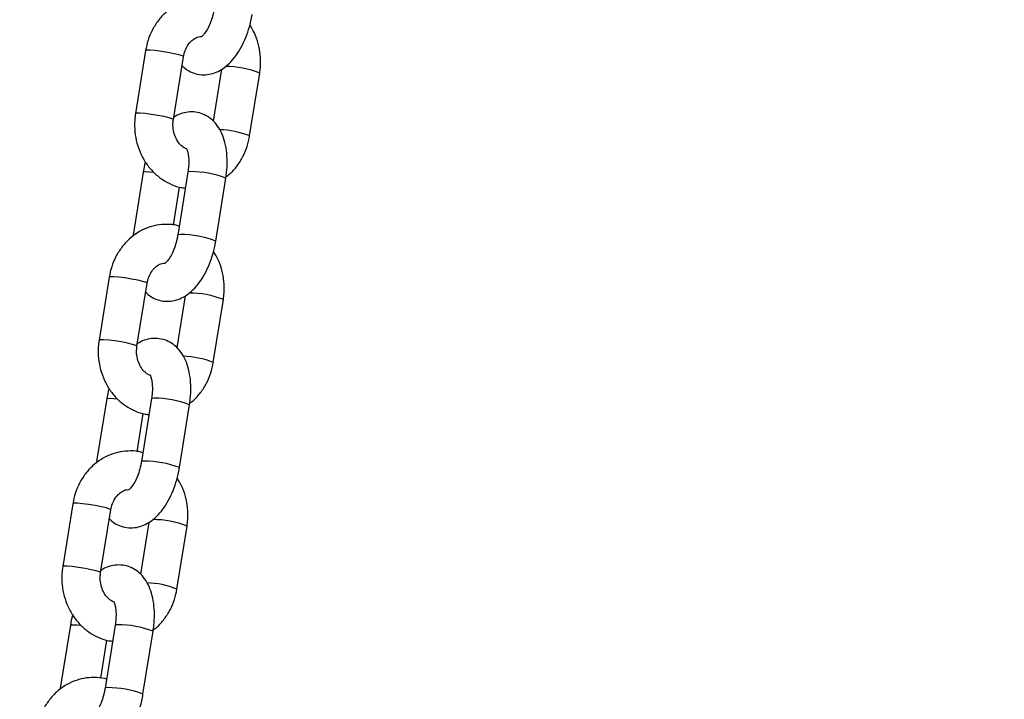
# Model space of a CAD drawing. Units: millimetres. Extents: x 0 to 42, y 0 to 29.8.
# Drawn here: x 14.4 to 14.6, y 7.8 to 7.9 of the extents above; entities that cross this region are included whole.
import ezdxf

# ---------------------------------------------------------------- set-up
doc = ezdxf.new("R2010")
doc.units = ezdxf.units.MM
doc.layers.add('LE_NORM', color=179, linetype='Continuous', lineweight=50)
doc.styles.add('SLDTEXTSTYLE0', font='TXT', dxfattribs={"width": 0.605})
doc.dimstyles.new('SLDDIMSTYLE0', dxfattribs={"dimtxt": 0.35, "dimasz": 0.3, "dimexe": 0, "dimexo": 0.0625, "dimgap": 0.08750000000000001, "dimtad": 1, "dimdec": 0, "dimlfac": 100, "dimrnd": 1e-09, "dimzin": 12, "dimdsep": 46, "dimtxsty": 'SLDTEXTSTYLE0', "dimsah": 1, "dimcen": 0.09, "dimadec": 0, "dimazin": 3, "dimtfac": 1, "dimtofl": 0, "dimtmove": 0, "dimatfit": 3, "dimfxl": 0, "dimfrac": 2, "dimtolj": 1, "dimtzin": 12, "dimarcsym": 0})

# ---------------------------------------------------------------- blocks, each defined once
blk = doc.blocks.new('_D_7')
at = {"layer": 'LE_NORM'}
for p, q in [((9.596598100497058, 6.049537728287904), (9.596598100497058, 9.368257244295144)), ((16.00923786488281, 6.049537728287904), (16.00923786488281, 9.368257244295144)), ((16.00923786488281, 9.269197244295144), (9.596598100497058, 9.269197244295144))]:
    blk.add_line(p, q, dxfattribs=at)
for points in [[(9.596598100497058, 9.269197244295144), (9.896598100497059, 9.169197244295145), (9.896598100497059, 9.369197244295144)], [(16.00923786488281, 9.269197244295144), (15.70923786488281, 9.369197244295144), (15.70923786488281, 9.169197244295145)]]:
    blk.add_solid(points, dxfattribs=at)
at = {"layer": 'LE_NORM', "insert": (12.47406383720775, 9.720370929932269), "char_height": 0.35, "attachment_point": 1, "style": 'SLDTEXTSTYLE0'}
blk.add_mtext('641', dxfattribs=at)

msp = doc.modelspace()

# ---------------------------------------------------------------- linework, layer by layer
at = {"color": 7, "linetype": 'Continuous', "lineweight": 25}
for p, q in [((14.42588250455485, 7.897769690553153), (14.42430396364914, 7.887937213170564)), ((14.43022810425056, 7.886986130558659), (14.43180664515626, 7.89681860794125)), ((14.43774558432319, 7.894855548132151), (14.43644516642173, 7.886755454205016)), ((14.44214934952383, 7.884434291711546), (14.44372789042954, 7.894266769094119)), ((14.42550175356093, 7.878795311841039), (14.42392321265522, 7.868962834458465)), ((14.4325017535615, 7.878795311840901), (14.43092321265579, 7.868962834458312)), ((14.4368473532572, 7.86801175184641), (14.43842589416291, 7.877844229228999)), ((14.43024791333659, 7.870506776151736), (14.43120420681712, 7.876463374415669)), ((14.42019975729431, 7.862372771975911), (14.4186212163886, 7.852540294593322)), ((14.42454535699001, 7.851589211981419), (14.42612389789572, 7.861421689364008)), ((14.43206283706266, 7.859458629554913), (14.43076241916119, 7.851358535627778)), ((14.43646660226329, 7.849037373134305), (14.438045143169, 7.858869850516878)), ((14.41981900630039, 7.843398393263801), (14.41824046539468, 7.833565915881229)), ((14.42681900630096, 7.843398393263663), (14.42524046539525, 7.833565915881074)), ((14.43116460599666, 7.832614833269172), (14.43274314690238, 7.842447310651761)), ((14.42456516607604, 7.8351098575745), (14.42552145955658, 7.841066455838429)), ((14.41451701003377, 7.826975853398674), (14.41293846912806, 7.817143376016085)), ((14.41886260972947, 7.816192293404181), (14.42044115063518, 7.82602477078677)), ((14.42638008980211, 7.824061710977674), (14.42507967190065, 7.815961617050537)), ((14.43078385500275, 7.813640454557066), (14.43236239590845, 7.82347293193964)), ((14.41413625903984, 7.808001474686561), (14.41255771813414, 7.798168997303987)), ((14.42113625904041, 7.808001474686424), (14.41955771813471, 7.798168997303836)), ((14.42548185873612, 7.797217914691931), (14.42706039964183, 7.807050392074522)), ((14.4188824188155, 7.799712938997263), (14.41983871229604, 7.805669537261191))]:
    msp.add_line(p, q, dxfattribs=at)
at = {"color": 8, "linetype": 'Continuous', "lineweight": 25, "flags": 128}
for points in [[(14.43180664515626, 7.896818607941249), (14.43180688226663, 7.896820586975475), (14.43163567625326, 7.896942658448711), (14.43112782221906, 7.897107124899697), (14.43034457485567, 7.897294149247176), (14.42938040535463, 7.897481173594659), (14.42835160678738, 7.897645640045652), (14.42738226744459, 7.897767711518901), (14.42658930395692, 7.897832664393148), (14.42606835942388, 7.897832664393157), (14.42588250455485, 7.897769690553153)], [(14.43022807037641, 7.886985925053355), (14.43022834136092, 7.886988109592903), (14.43005713534755, 7.887110181066139), (14.42954928131334, 7.887274647517123), (14.42876603394996, 7.887461671864602), (14.42780186444892, 7.887648696212085), (14.42677306588167, 7.887813162663079), (14.42580372653888, 7.887935234136327), (14.42501076305121, 7.888000187010574), (14.42448981851817, 7.888000187010583), (14.4243039733242, 7.8879372729705)], [(14.42550174324636, 7.87879524704839), (14.42555029945792, 7.878833615706688), (14.42590927130307, 7.878866593145188)], [(14.42590927130307, 7.878866593145188), (14.42657635988797, 7.878833615706669), (14.42711320921689, 7.878781187227466)], [(14.43290927130364, 7.878866593145053), (14.43255029945849, 7.87883361570655), (14.4325017535615, 7.878795311840901)], [(14.43133073039794, 7.869034115762476), (14.43097175855278, 7.869001138323975), (14.43092317691962, 7.868962605039201)], [(14.42612389789572, 7.861421689364008), (14.4261241350061, 7.861423668398235), (14.42595292899273, 7.86154573987147), (14.42544507495852, 7.861710206322456), (14.42466182759513, 7.861897230669934), (14.42369765809409, 7.862084255017416), (14.42266885952685, 7.86224872146841), (14.42169952018406, 7.862370792941658), (14.42090655669639, 7.862435745815906), (14.42038561216334, 7.862435745815914), (14.42019975729431, 7.86237277197591)], [(14.42454532311587, 7.851589006476114), (14.42454559410038, 7.851591191015661), (14.42437438808701, 7.851713262488897), (14.4238665340528, 7.851877728939883), (14.42308328668942, 7.852064753287362), (14.42211911718837, 7.852251777634844), (14.42109031862113, 7.852416244085838), (14.42012097927834, 7.852538315559086), (14.41932801579067, 7.852603268433334), (14.41880707125763, 7.852603268433342), (14.41862122606366, 7.85254035439326)], [(14.41981899598582, 7.843398328471151), (14.41986755219737, 7.84343669712945), (14.42022652404253, 7.843469674567951)], [(14.42022652404253, 7.843469674567951), (14.42089361262743, 7.843436697129431), (14.42143046195634, 7.843384268650228)], [(14.4272265240431, 7.843469674567814), (14.42686755219794, 7.843436697129312), (14.42681900630096, 7.843398393263663)], [(14.4256479831374, 7.833637197185237), (14.42528901129224, 7.833604219746737), (14.42524042965908, 7.833565686461963)], [(14.42044115063518, 7.82602477078677), (14.42044138774555, 7.826026749820997), (14.42027018173218, 7.826148821294233), (14.41976232769798, 7.826313287745218), (14.41897908033459, 7.826500312092696), (14.41801491083355, 7.826687336440179), (14.4169861122663, 7.826851802891173), (14.41601677292351, 7.826973874364422), (14.41522380943584, 7.827038827238668), (14.4147028649028, 7.827038827238677), (14.41451701003377, 7.826975853398673)], [(14.41886257585533, 7.816192087898877), (14.41886284683984, 7.816194272438423), (14.41869164082646, 7.81631634391166), (14.41818378679226, 7.816480810362644), (14.41740053942888, 7.816667834710124), (14.41643636992783, 7.816854859057607), (14.41540757136059, 7.817019325508599), (14.4144382320178, 7.817141396981849), (14.41364526853013, 7.817206349856096), (14.41312432399708, 7.817206349856104), (14.41293847880312, 7.817143435816022)], [(14.41413624872528, 7.808001409893911), (14.41418480493683, 7.808039778552208), (14.41454377678199, 7.808072755990711)], [(14.41454377678199, 7.808072755990711), (14.41521086536689, 7.808039778552192), (14.4157477146958, 7.807987350072988)], [(14.42154377678256, 7.808072755990575), (14.4211848049374, 7.808039778552073), (14.42113625904041, 7.808001474686424)], [(14.41996523587686, 7.798240278607999), (14.4196062640317, 7.798207301169496), (14.41955768239854, 7.798168767884723)]]:
    msp.add_lwpolyline(points, dxfattribs=at)
at = {"color": 8, "linetype": 'Continuous', "lineweight": 25}
for centre, radius, start, end in [((14.43850224972124, 7.881405543108724), 0.01388233835696375, 67.88764604426758, 90.6226844686719), ((14.43705834433513, 7.871708542896609), 0.01370633477612497, 68.19587215783629, 88.27212995180432), ((14.43291704254845, 7.863513638486827), 0.01535295662502121, 68.97263908887425, 90.0290015505663), ((14.43133930716344, 7.85368739536821), 0.0153467227908987, 68.9669970033301, 90.03202067941977), ((14.43281950246069, 7.8460086245314), 0.01388233835704543, 67.88764604434974, 90.62268446863892), ((14.43137559707456, 7.8363116243192), 0.01370633477629493, 68.19587215795354, 88.27212995166973), ((14.42723429528793, 7.828116719909673), 0.01535295662493645, 68.97263908883053, 90.02900155064602), ((14.4256565599029, 7.818290476790956), 0.01534672279091379, 68.96699700335152, 90.03202067940647), ((14.42713675520015, 7.810611705954192), 0.01388233835701609, 67.88764604433136, 90.62268446864758), ((14.42569284981402, 7.800914705741982), 0.01370633477627547, 68.19587215793699, 88.2721299516821), ((14.42155154802739, 7.792719801332468), 0.0153529566249027, 68.97263908879651, 90.02900155065271), ((14.41997381264237, 7.782893558213806), 0.01534672279082498, 68.96699700326728, 90.03202067944646)]:
    msp.add_arc(centre, radius, start, end, dxfattribs=at)
at = {"color": 7, "linetype": 'Continuous', "lineweight": 25}
for points, knots in [([(14.43682764726156, 7.905740607849064), (14.43672457783436, 7.90577491209873), (14.436103712064, 7.905981552758067), (14.43489832943845, 7.906054307880741), (14.43328255415964, 7.905934431178919), (14.43171924326635, 7.905477383126835), (14.43026213334565, 7.904735927970216), (14.42894915798644, 7.903724513088137), (14.4278156498822, 7.902474369871914), (14.42690161574782, 7.901018360950955), (14.42622606306729, 7.899435825584214), (14.42599489654273, 7.898314751209344), (14.42588250455484, 7.897769690553147)], [0, 0, 0, 0, 0.0217492619916258, 0.1310123929784577, 0.2394030644602726, 0.3473413177759766, 0.4552966897105004, 0.5637751697759619, 0.6731159787694763, 0.7834466735638931, 0.8947128746721069, 1, 1, 1, 1]), ([(14.43660595991633, 7.904359753035574), (14.43657029566909, 7.904158877785071), (14.43646501327104, 7.903565885370593), (14.43619498301549, 7.90259729825133), (14.43578412169754, 7.901563478600463), (14.43532243118348, 7.900733062067816), (14.43490472992628, 7.900182658097505), (14.43461360588975, 7.899943173002104), (14.43462331967831, 7.899950086573044), (14.4346269513162, 7.899952671309786)], [0, 0, 0, 0, 0.08821713443414189, 0.2604207905924452, 0.4312697365082409, 0.5974247731477756, 0.7566233714756658, 0.9090101889433618, 1, 1, 1, 1]), ([(14.431586687657, 7.895448528059664), (14.4317009345855, 7.895325057409365), (14.43207777454573, 7.894917793288069), (14.43290407725328, 7.894431086171723), (14.43402761966789, 7.894040619634703), (14.43522456906957, 7.893959068316232), (14.43640276815907, 7.894171697979488), (14.43750705214475, 7.894642134821773), (14.43854772215922, 7.895357668828849), (14.43953228408987, 7.896331639789475), (14.44044094186, 7.897567625372863), (14.44123537560834, 7.899028276412848), (14.44187697818372, 7.900642062075939), (14.44229926919736, 7.902125250856693), (14.44246655838418, 7.903055376869735), (14.44253010051774, 7.90340867042366)], [0, 0, 0, 0, 0.03209517866771541, 0.1058649541932171, 0.1783305682774487, 0.2546850947320203, 0.3287461020969993, 0.4036302617831005, 0.4827754032923378, 0.5687455449033113, 0.6613030023121668, 0.7562515842804429, 0.8501877693489225, 0.9430962099261274, 1, 1, 1, 1]), ([(14.44372789042956, 7.894266769094116), (14.4437739766853, 7.894619036307581), (14.44389753410222, 7.895563465970366), (14.4438595551085, 7.897127805084773), (14.44353213567427, 7.898896016516341), (14.44298082860157, 7.900490344930035), (14.44242269104844, 7.901398670049598), (14.44217304226549, 7.90180495387577)], [0, 0, 0, 0, 0.1346568336418438, 0.3610154539697065, 0.5881701109946117, 0.8157930245089292, 1, 1, 1, 1]), ([(14.43180664515626, 7.896818607941254), (14.43183673691364, 7.896976164040908), (14.43193360685819, 7.897483361093044), (14.43224750228706, 7.898274954726279), (14.4327904487392, 7.899068501616366), (14.43344554749594, 7.899629034947892), (14.43406955984324, 7.899942192862157), (14.4344614915946, 7.899970804249487), (14.43462379911692, 7.899982652851627)], [0, 0, 0, 0, 0.08510048608281055, 0.2739514101424168, 0.4637082689414902, 0.6566933333037496, 0.8578291902280589, 1, 1, 1, 1]), ([(14.4384258941629, 7.877844229228997), (14.43847036516041, 7.878154104326055), (14.43859815047048, 7.87904451577566), (14.43866533838662, 7.880515682205025), (14.43855355910423, 7.882208595693734), (14.43822749085445, 7.883768803788971), (14.43769879761749, 7.885130411887291), (14.43699799852225, 7.886251035749997), (14.43613716856698, 7.88713756686206), (14.43513445185001, 7.887779552479349), (14.43400270340965, 7.888160880427668), (14.43280630211441, 7.888247951343594), (14.43163433764228, 7.88802291531325), (14.43079056577907, 7.887705482757794), (14.43037774279555, 7.887413198321997), (14.43028626975554, 7.887348434132606)], [0, 0, 0, 0, 0.05083388522630505, 0.1460687672659001, 0.2430064819112085, 0.3429269347917829, 0.4351622170883253, 0.5203443687858984, 0.5992007702602595, 0.6744630609320125, 0.7483948042789699, 0.8262941407374643, 0.9018535554712097, 0.9782527766001256, 1, 1, 1, 1]), ([(14.42430396364912, 7.88793721317057), (14.42425783116784, 7.887584912622322), (14.42413414982006, 7.886640393588866), (14.42417355086406, 7.885077079962334), (14.42449508132021, 7.883304621792253), (14.42510587831179, 7.881617623822567), (14.42598436611325, 7.880074095456796), (14.42710554120583, 7.87872998257231), (14.42843055873766, 7.877626261146942), (14.4299150021641, 7.876829560256042), (14.43116111209816, 7.876382443894454), (14.43190494012493, 7.876317438669089), (14.43210119348155, 7.876300287535741)], [0, 0, 0, 0, 0.0666242982964582, 0.1786199826952614, 0.2910095229788894, 0.4036307430011728, 0.5162884755818833, 0.6286861559372673, 0.740445572650167, 0.8512015352554967, 0.9607406589761971, 1, 1, 1, 1]), ([(14.43218649602826, 7.882452799380081), (14.43200490705587, 7.882547475888865), (14.43160689503607, 7.882754990629409), (14.43102060263367, 7.883373983157213), (14.4305142762967, 7.884239600454698), (14.43020580709622, 7.88528654856017), (14.43013440648848, 7.88623217409179), (14.43020362871832, 7.886789183637109), (14.43022810425054, 7.886986130558685)], [0, 0, 0, 0, 0.1522470466790212, 0.3336995290161788, 0.5263507864798611, 0.7137566208621127, 0.8987903298679063, 1, 1, 1, 1]), ([(14.4384541871417, 7.878058194999246), (14.43865583693633, 7.878205562404073), (14.43930429661193, 7.878679462314079), (14.44021009723831, 7.879738513112278), (14.44113189155292, 7.88118321178926), (14.44180540214514, 7.882768723442138), (14.44203683032196, 7.883889416466197), (14.44214934952385, 7.884434291711562)], [0, 0, 0, 0, 0.1016258440573743, 0.3268054995570174, 0.5540237547861261, 0.7831686190406695, 1, 1, 1, 1]), ([(14.43224457842837, 7.882519647248285), (14.43224136888381, 7.882522754266728), (14.43220902644608, 7.882554063553335), (14.43232502734712, 7.882403115955393), (14.43247142925117, 7.881966001871253), (14.43260706711941, 7.88124879712173), (14.43265228222798, 7.880316603587162), (14.43260001377811, 7.879458726234489), (14.43252310634769, 7.878939477467655), (14.43250175356149, 7.878795311840907)], [0, 0, 0, 0, 0.01879685598107592, 0.1894150813049753, 0.3591912267932936, 0.5367491155640369, 0.7254941729346682, 0.9237854625138855, 0.9999999999999999, 0.9999999999999999, 0.9999999999999999, 0.9999999999999999]), ([(14.42585881181323, 7.880399028389037), (14.4258051632099, 7.880217597169016), (14.42565010942213, 7.879693229410371), (14.42556041422442, 7.879150353023427), (14.42550175356094, 7.878795311841033)], [0, 0, 0, 0, 0.3459999533346049, 1, 1, 1, 1]), ([(14.43114490000102, 7.870343689271824), (14.43104183057381, 7.870377993521489), (14.43042096480346, 7.870584634180826), (14.42921558217792, 7.870657389303501), (14.4275998068991, 7.870537512601677), (14.42603649600581, 7.870080464549595), (14.42457938608511, 7.869339009392975), (14.4232664107259, 7.868327594510896), (14.42213290262166, 7.867077451294674), (14.42121886848728, 7.865621442373715), (14.42054331580675, 7.864038907006973), (14.42031214928219, 7.862917832632102), (14.4201997572943, 7.862372771975906)], [0, 0, 0, 0, 0.02174926199148521, 0.1310123929783328, 0.2394030644601633, 0.3473413177758828, 0.4552966897104222, 0.5637751697758993, 0.6731159787694293, 0.783446673563862, 0.8947128746720918, 1, 1, 1, 1]), ([(14.43092321265578, 7.868962834458334), (14.43088754840855, 7.868761959207832), (14.4307822660105, 7.868168966793354), (14.43051223575495, 7.867200379674092), (14.430101374437, 7.866166560023223), (14.42963968392294, 7.865336143490579), (14.42922198266574, 7.864785739520265), (14.42893085862921, 7.864546254424864), (14.42894057241776, 7.864553167995806), (14.42894420405566, 7.864555752732547)], [0, 0, 0, 0, 0.08821713443414189, 0.2604207905924452, 0.4312697365082409, 0.5974247731477756, 0.7566233714756658, 0.9090101889433618, 1, 1, 1, 1]), ([(14.42590394039645, 7.860051609482428), (14.42601818732496, 7.859928138832128), (14.42639502728519, 7.859520874710831), (14.42722132999274, 7.859034167594483), (14.42834487240735, 7.858643701057463), (14.42954182180903, 7.858562149738993), (14.43072002089853, 7.858774779402247), (14.43182430488421, 7.859245216244534), (14.43286497489868, 7.859960750251608), (14.43384953682933, 7.860934721212236), (14.43475819459946, 7.862170706795624), (14.4355526283478, 7.863631357835608), (14.43619423092318, 7.865245143498701), (14.43661652193682, 7.866728332279455), (14.43678381112364, 7.867658458292495), (14.4368473532572, 7.868011751846421)], [0, 0, 0, 0, 0.03209517866818089, 0.1058649541936471, 0.1783305682778439, 0.2546850947323788, 0.3287461020973221, 0.4036302617833873, 0.4827754032925866, 0.5687455449035187, 0.6613030023123297, 0.7562515842805603, 0.8501877693489945, 0.943096209926155, 1, 1, 1, 1]), ([(14.43804514316902, 7.858869850516874), (14.43809122942476, 7.85922211773034), (14.43821478684168, 7.860166547393124), (14.43817680784796, 7.861730886507533), (14.43784938841373, 7.863499097939099), (14.43729808134103, 7.865093426352796), (14.43673994378789, 7.866001751472358), (14.43649029500494, 7.86640803529853)], [0, 0, 0, 0, 0.134656833641792, 0.3610154539695676, 0.5881701109943854, 0.8157930245086153, 1, 1, 1, 1]), ([(14.42612389789572, 7.861421689364012), (14.4261539896531, 7.861579245463666), (14.42625085959764, 7.862086442515801), (14.42656475502652, 7.862878036149038), (14.42710770147866, 7.863671583039126), (14.4277628002354, 7.864232116370651), (14.4283868125827, 7.864545274284914), (14.42877874433406, 7.864573885672247), (14.42894105185638, 7.864585734274384)], [0, 0, 0, 0, 0.08510048608283186, 0.2739514101424854, 0.4637082689416063, 0.6566933333039139, 0.8578291902282735, 1, 1, 1, 1]), ([(14.43274314690236, 7.842447310651759), (14.43278761789987, 7.842757185748815), (14.43291540320994, 7.843647597198422), (14.43298259112608, 7.845118763627787), (14.43287081184369, 7.846811677116496), (14.43254474359391, 7.848371885211733), (14.43201605035695, 7.849733493310053), (14.43131525126171, 7.850854117172759), (14.43045442130644, 7.851740648284824), (14.42945170458947, 7.852382633902109), (14.4283199561491, 7.85276396185043), (14.42712355485388, 7.852851032766356), (14.42595159038174, 7.852625996736013), (14.42510781851851, 7.852308564180547), (14.42469499553498, 7.852016279744735), (14.42460352249495, 7.851951515555331)], [0, 0, 0, 0, 0.05083388522608315, 0.1460687672652625, 0.2430064819101478, 0.342926934790286, 0.4351622170864258, 0.5203443687836271, 0.599200770257644, 0.6744630609290685, 0.7483948042757032, 0.8262941407338575, 0.9018535554672731, 0.9782527765958554, 1, 1, 1, 1]), ([(14.41862121638858, 7.85254029459333), (14.4185750839073, 7.852187994045082), (14.41845140255953, 7.851243475011625), (14.41849080360352, 7.849680161385095), (14.41881233405967, 7.847907703215011), (14.41942313105125, 7.846220705245327), (14.42030161885271, 7.844677176879554), (14.42142279394529, 7.843333063995067), (14.42274781147713, 7.842229342569699), (14.42423225490356, 7.8414326416788), (14.42547836483762, 7.840985525317214), (14.42622219286439, 7.840920520091848), (14.42641844622101, 7.840903368958499)], [0, 0, 0, 0, 0.06662429829646528, 0.1786199826952804, 0.2910095229789204, 0.4036307430012157, 0.5162884755819381, 0.6286861559373342, 0.7404455726502458, 0.8512015352555873, 0.9607406589762993, 0.9999999999999999, 0.9999999999999999, 0.9999999999999999, 0.9999999999999999]), ([(14.42650374876772, 7.847055880802841), (14.42632215979533, 7.847150557311624), (14.42592414777552, 7.847358072052167), (14.42533785537312, 7.847977064579974), (14.42483152903616, 7.848842681877458), (14.42452305983568, 7.849889629982928), (14.42445165922794, 7.850835255514549), (14.42452088145778, 7.851392265059869), (14.42454535699, 7.851589211981443)], [0, 0, 0, 0, 0.1522470466784121, 0.3336995290157001, 0.5263507864795208, 0.713756620861907, 0.8987903298678336, 1, 1, 1, 1]), ([(14.43277143988116, 7.842661276422003), (14.43297308967579, 7.842808643826832), (14.43362154935139, 7.843282543736839), (14.43452734997777, 7.844341594535035), (14.43544914429238, 7.845786293212019), (14.4361226548846, 7.847371804864895), (14.43635408306142, 7.848492497888955), (14.4364666022633, 7.849037373134321)], [0, 0, 0, 0, 0.1016258440576021, 0.3268054995571881, 0.5540237547862392, 0.7831686190407244, 1, 1, 1, 1]), ([(14.42656183116783, 7.847122728671047), (14.42655862162327, 7.847125835689492), (14.42652627918554, 7.847157144976097), (14.42664228008657, 7.847006197378155), (14.42678868199063, 7.846569083294014), (14.42692431985887, 7.845851878544494), (14.42696953496744, 7.844919685009924), (14.42691726651757, 7.844061807657251), (14.42684035908715, 7.843542558890417), (14.42681900630095, 7.843398393263669)], [0, 0, 0, 0, 0.01879685598107592, 0.1894150813049753, 0.3591912267932936, 0.5367491155640369, 0.7254941729346682, 0.9237854625138855, 0.9999999999999999, 0.9999999999999999, 0.9999999999999999, 0.9999999999999999]), ([(14.42017606455268, 7.84500210981179), (14.42012241594935, 7.844820678591772), (14.41996736216158, 7.844296310833129), (14.41987766696388, 7.84375343444619), (14.4198190063004, 7.843398393263795)], [0, 0, 0, 0, 0.3459999533306531, 0.9999999999999999, 0.9999999999999999, 0.9999999999999999, 0.9999999999999999]), ([(14.42546215274048, 7.834946770694586), (14.42535908331327, 7.834981074944252), (14.42473821754292, 7.835187715603589), (14.42353283491737, 7.835260470726263), (14.42191705963856, 7.835140594024441), (14.42035374874526, 7.834683545972357), (14.41889663882457, 7.833942090815738), (14.41758366346535, 7.832930675933657), (14.41645015536112, 7.831680532717436), (14.41553612122674, 7.830224523796477), (14.41486056854621, 7.828641988429736), (14.41462940202165, 7.827520914054864), (14.41451701003376, 7.826975853398668)], [0, 0, 0, 0, 0.02174926199160894, 0.1310123929784427, 0.2394030644602595, 0.3473413177759653, 0.455296689710491, 0.5637751697759543, 0.6731159787694706, 0.7834466735638893, 0.8947128746721051, 1, 1, 1, 1]), ([(14.42524046539524, 7.833565915881096), (14.42520480114801, 7.833365040630594), (14.42509951874996, 7.832772048216116), (14.42482948849441, 7.831803461096854), (14.42441862717646, 7.830769641445985), (14.4239569366624, 7.829939224913339), (14.4235392354052, 7.829388820943027), (14.42324811136867, 7.829149335847626), (14.42325782515722, 7.829156249418567), (14.42326145679511, 7.829158834155309)], [0, 0, 0, 0, 0.08821713443414189, 0.2604207905924452, 0.4312697365082409, 0.5974247731477756, 0.7566233714756658, 0.9090101889433618, 1, 1, 1, 1]), ([(14.42022119313591, 7.824654690905197), (14.42033544006441, 7.824531220254895), (14.42071228002465, 7.824123956133594), (14.4215385827322, 7.823637249017244), (14.42266212514681, 7.823246782480227), (14.42385907454849, 7.823165231161755), (14.42503727363799, 7.823377860825009), (14.42614155762367, 7.823848297667295), (14.42718222763814, 7.824563831674371), (14.42816678956879, 7.825537802634998), (14.42907544733892, 7.826773788218386), (14.42986988108726, 7.828234439258372), (14.43051148366264, 7.829848224921462), (14.43093377467628, 7.831331413702217), (14.4311010638631, 7.832261539715257), (14.43116460599666, 7.832614833269183)], [0, 0, 0, 0, 0.03209517866867275, 0.1058649541941015, 0.1783305682782615, 0.2546850947327575, 0.3287461020976633, 0.4036302617836904, 0.4827754032928495, 0.568745544903738, 0.6613030023125019, 0.7562515842806842, 0.8501877693490708, 0.9430962099261839, 1, 1, 1, 1]), ([(14.43236239590848, 7.823472931939636), (14.43240848216422, 7.823825199153102), (14.43253203958114, 7.824769628815886), (14.43249406058741, 7.826333967930293), (14.43216664115319, 7.828102179361862), (14.43161533408049, 7.829696507775556), (14.43105719652735, 7.830604832895119), (14.4308075477444, 7.831011116721291)], [0, 0, 0, 0, 0.1346568336418348, 0.3610154539696823, 0.5881701109945724, 0.8157930245088747, 1, 1, 1, 1]), ([(14.42044115063518, 7.826024770786774), (14.42047124239255, 7.826182326886427), (14.4205681123371, 7.826689523938565), (14.42088200776598, 7.827481117571801), (14.42142495421811, 7.828274664461886), (14.42208005297486, 7.828835197793413), (14.42270406532215, 7.829148355707678), (14.42309599707352, 7.829176967095009), (14.42325830459584, 7.829188815697147)], [0, 0, 0, 0, 0.0851004860827915, 0.2739514101423555, 0.4637082689413864, 0.6566933333036025, 0.8578291902278669, 1, 1, 1, 1]), ([(14.42706039964182, 7.80705039207452), (14.42710487063933, 7.807360267171577), (14.42723265594939, 7.808250678621182), (14.42729984386554, 7.809721845050547), (14.42718806458315, 7.811414758539256), (14.42686199633337, 7.812974966634492), (14.42633330309641, 7.814336574732813), (14.42563250400117, 7.81545719859552), (14.4247716740459, 7.816343729707582), (14.42376895732892, 7.81698571532487), (14.42263720888856, 7.81736704327319), (14.42144080759333, 7.817454114189115), (14.42026884312119, 7.817229078158771), (14.41942507125798, 7.816911645603314), (14.41901224827446, 7.816619361167514), (14.41892077523445, 7.816554596978118)], [0, 0, 0, 0, 0.05083388522625207, 0.1460687672657479, 0.2430064819109552, 0.3429269347914255, 0.4351622170878717, 0.5203443687853562, 0.599200770259635, 0.6744630609313096, 0.7483948042781898, 0.8262941407366031, 0.9018535554702698, 0.978252776599106, 1, 1, 1, 1]), ([(14.41293846912804, 7.817143376016092), (14.41289233664676, 7.816791075467844), (14.41276865529898, 7.815846556434387), (14.41280805634298, 7.814283242807855), (14.41312958679913, 7.812510784637775), (14.41374038379071, 7.810823786668089), (14.41461887159217, 7.809280258302318), (14.41574004668474, 7.80793614541783), (14.41706506421658, 7.806832423992462), (14.41854950764302, 7.806035723101562), (14.41979561757708, 7.805588606739976), (14.42053944560385, 7.805523601514611), (14.42073569896047, 7.805506450381261)], [0, 0, 0, 0, 0.0666242982964641, 0.1786199826952773, 0.2910095229789152, 0.4036307430012085, 0.516288475581929, 0.628686155937323, 0.7404455726502326, 0.8512015352555722, 0.9607406589762822, 1, 1, 1, 1]), ([(14.42082100150717, 7.811658962225603), (14.42063941253479, 7.811753638734387), (14.42024140051498, 7.811961153474931), (14.41965510811258, 7.812580146002736), (14.41914878177562, 7.813445763300219), (14.41884031257514, 7.814492711405689), (14.41876891196739, 7.815438336937311), (14.41883813419724, 7.815995346482631), (14.41886260972946, 7.816192293404205)], [0, 0, 0, 0, 0.1522470466786367, 0.3336995290158766, 0.5263507864796463, 0.7137566208619829, 0.8987903298678604, 1, 1, 1, 1]), ([(14.42708869262061, 7.807264357844764), (14.42729034241525, 7.807411725249594), (14.42793880209085, 7.807885625159599), (14.42884460271723, 7.808944675957798), (14.42976639703184, 7.810389374634783), (14.43043990762406, 7.811974886287658), (14.43067133580087, 7.813095579311717), (14.43078385500276, 7.813640454557083)], [0, 0, 0, 0, 0.1016258440575825, 0.3268054995571734, 0.5540237547862294, 0.7831686190407197, 1, 1, 1, 1]), ([(14.42087908390729, 7.811725810093807), (14.42087587436273, 7.811728917112251), (14.420843531925, 7.811760226398857), (14.42095953282603, 7.811609278800915), (14.42110593473009, 7.811172164716776), (14.42124157259833, 7.810454959967253), (14.42128678770689, 7.809522766432685), (14.42123451925702, 7.808664889080013), (14.42115761182661, 7.808145640313177), (14.4211362590404, 7.80800147468643)], [0, 0, 0, 0, 0.01879685598107592, 0.1894150813049753, 0.3591912267932936, 0.5367491155640369, 0.7254941729346682, 0.9237854625138855, 0.9999999999999999, 0.9999999999999999, 0.9999999999999999, 0.9999999999999999]), ([(14.41449331729214, 7.809605191234548), (14.41443966868881, 7.80942376001453), (14.41428461490104, 7.808899392255888), (14.41419491970334, 7.80835651586895), (14.41413625903986, 7.808001474686556)], [0, 0, 0, 0, 0.3459999533295358, 1, 1, 1, 1]), ([(14.41977940547993, 7.799549852117346), (14.41967633605273, 7.799584156367012), (14.41905547028238, 7.799790797026349), (14.41785008765683, 7.799863552149024), (14.41623431237802, 7.7997436754472), (14.41467100148472, 7.799286627395116), (14.41321389156403, 7.7985451722385), (14.41190091620481, 7.797533757356417), (14.41076740810058, 7.796283614140195), (14.4098533739662, 7.794827605219236), (14.40917782128567, 7.793245069852496), (14.40894665476111, 7.792123995477625), (14.40883426277322, 7.791578934821428)], [0, 0, 0, 0, 0.02174926199154742, 0.131012392978388, 0.2394030644602117, 0.3473413177759244, 0.4552966897104568, 0.563775169775927, 0.6731159787694502, 0.7834466735638759, 0.8947128746720986, 1, 1, 1, 1]), ([(14.4195577181347, 7.798168997303856), (14.41952205388746, 7.797968122053354), (14.41941677148942, 7.797375129638877), (14.41914674123386, 7.796406542519613), (14.41873587991592, 7.795372722868746), (14.41827418940186, 7.794542306336099), (14.41785648814466, 7.793991902365788), (14.41756536410812, 7.793752417270386), (14.41757507789668, 7.793759330841328), (14.41757870953457, 7.793761915578069)], [0, 0, 0, 0, 0.08821713443414189, 0.2604207905924452, 0.4312697365082409, 0.5974247731477756, 0.7566233714756658, 0.9090101889433618, 1, 1, 1, 1]), ([(14.41453844587536, 7.789257772327963), (14.41465269280387, 7.789134301677658), (14.4150295327641, 7.788727037556356), (14.41585583547166, 7.788240330440005), (14.41697937788626, 7.787849863902988), (14.41817632728794, 7.787768312584515), (14.41935452637744, 7.787980942247771), (14.42045881036312, 7.788451379090056), (14.4214994803776, 7.789166913097131), (14.42248404230825, 7.790140884057759), (14.42339270007837, 7.791376869641146), (14.42418713382671, 7.792837520681132), (14.42482873640209, 7.794451306344222), (14.42525102741574, 7.795934495124977), (14.42541831660256, 7.796864621138018), (14.42548185873611, 7.797217914691943)], [0, 0, 0, 0, 0.03209517866908596, 0.1058649541944832, 0.1783305682786122, 0.2546850947330757, 0.3287461020979498, 0.403630261783945, 0.4827754032930702, 0.5687455449039219, 0.6613030023126464, 0.7562515842807881, 0.8501877693491345, 0.943096209926208, 1, 1, 1, 1])]:
    msp.add_open_spline(points, degree=3, knots=knots, dxfattribs=at)

# ---------------------------------------------------------------- dimensions: what is measured, and where the dimension line sits
at = {"layer": 'LE_NORM'}
dim = msp.add_linear_dim(base=(9.596598100497058, 9.269197244295146), p1=(16.00923786488281, 5.950477728287903), p2=(9.596598100497058, 5.950477728287903), dimstyle='SLDDIMSTYLE0', dxfattribs=at)
dim.commit()
dim.dimension.update_dxf_attribs({"geometry": '_D_7', "text_midpoint": (12.80291798268994, 9.269197244295146), "dimtype": 160})

doc.saveas('drawing.dxf')
